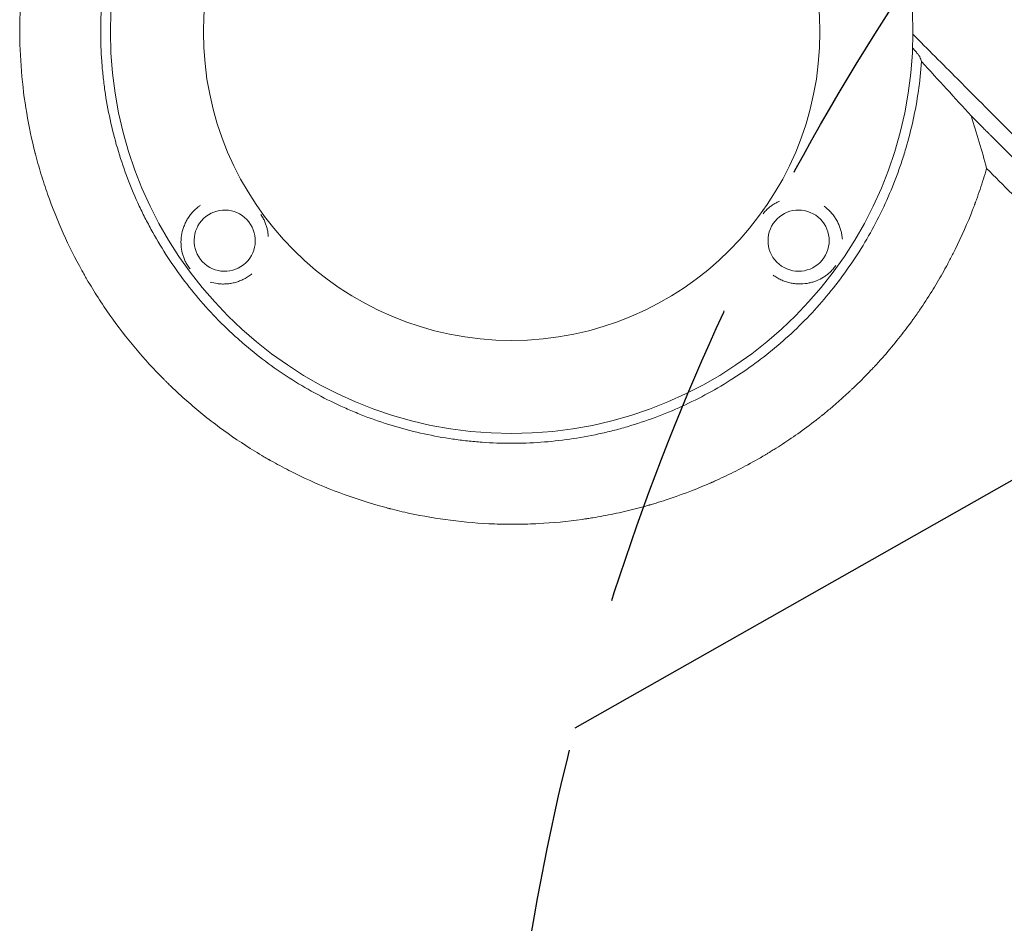
# Model space of a CAD drawing. Units: millimetres. Extents: x -4460 to 3847, y -3198 to 5146.
# Drawn here: x -1654 to -1252, y -117 to 253 of the extents above; entities that cross this region are included whole.
import ezdxf

# ---------------------------------------------------------------- set-up
doc = ezdxf.new("R2010")
doc.units = ezdxf.units.MM
doc.header["$LTSCALE"] = 20
doc.linetypes.add('HIDDEN', pattern=[9.525, 6.35, -3.175])
for name, color, linetype in [('2d', 230, 'Continuous'), ('EN-Free_Space', 10, 'HIDDEN'), ('EN-Free_Space_Hatch', 10, 'HIDDEN')]:
    doc.layers.add(name, color=color, linetype=linetype)

msp = doc.modelspace()

# ---------------------------------------------------------------- hatches: boundary and pattern name
at = {"layer": 'EN-Free_Space_Hatch'}
h = msp.add_hatch(dxfattribs=at)
h.set_pattern_fill('ANSI31', color=256, scale=100)
h.set_pattern_definition([(29.547, (698.46, -291.76), (-156.57, 276.21), [])])
edge = h.paths.add_edge_path()
edge.add_arc((-223.02, 695.72), 500, 330.9142, 360, ccw=False)
edge.add_arc((-458.92, -287.12), 1000, 30, 47.71253, ccw=False)
edge.add_line((407.1, 212.88), (698.46, -291.76))
edge.add_line((698.46, -291.76), (2067.28, -670.17))
edge.add_arc((1800.82, -1634.02), 1000, -105.45344, 74.54656, ccw=False)
edge.add_line((1534.36, -2597.86), (165.55, -2219.45))
edge.add_arc((698.46, -291.76), 2000, 210, 254.54656, ccw=False)
edge.add_line((-1033.59, -1291.76), (-1324.95, -787.12))
edge.add_arc((-458.92, -287.12), 1000, 105.29343, 210, ccw=False)
edge.add_arc((-223.02, 695.72), 500, 180, 182.0918, ccw=False)
edge.add_arc((-223.02, 695.72), 500, 0, 180, ccw=False)

# ---------------------------------------------------------------- linework, layer by layer
at = {"layer": '2d', "lineweight": 0}
for radius in [164, 126]:
    msp.add_circle((-1453.05, 247.51), radius, dxfattribs=at)
at = {"layer": '2d', "lineweight": 0, "extrusion": (0, 0, -1)}
for centre, major_axis in [((-1570.35, 162.28), (0.21, 12.5)), ((-1335.75, 162.29), (-11.95, -3.66))]:
    msp.add_ellipse(centre, major_axis=major_axis, ratio=0.999999, start_param=-2.250804, end_param=4.032381, dxfattribs=at)
at = {"layer": '2d', "lineweight": 0}
for points, knots in [([(-1478.03, 48.05), (-1483.71, 48.78), (-1489.27, 49.73), (-1497.43, 51.48), (-1500.11, 52.11), (-1502.85, 52.82), (-1502.94, 52.84), (-1503.12, 52.89), (-1503.39, 52.96), (-1504.01, 53.12), (-1505.25, 53.45), (-1507.73, 54.13), (-1509.84, 54.75), (-1522.4, 58.57), (-1533.05, 62.88), (-1545.65, 69.21), (-1548.13, 70.53), (-1550.88, 72.06), (-1551.34, 72.32), (-1551.87, 72.62), (-1552.1, 72.75), (-1552.25, 72.84), (-1552.33, 72.88), (-1553.04, 73.28), (-1554.93, 74.38), (-1556.8, 75.5), (-1563, 79.3), (-1567.8, 82.55), (-1577.09, 89.42), (-1581.57, 93.05), (-1588.04, 98.75), (-1590.15, 100.7), (-1592.74, 103.19), (-1593.51, 103.94), (-1594.28, 104.69), (-1594.78, 105.2), (-1595.04, 105.45), (-1596.29, 106.71), (-1597.29, 107.73), (-1606.13, 116.99), (-1613.33, 125.91), (-1621.36, 137.84), (-1622.92, 140.26), (-1625.18, 143.95), (-1626.11, 145.51), (-1627.01, 147.07), (-1627.38, 147.7), (-1627.56, 148.01), (-1628.08, 148.93), (-1628.42, 149.54), (-1631.48, 155.05), (-1634.02, 160.1), (-1638.7, 170.49), (-1640.83, 175.82), (-1643.71, 184.02), (-1644.62, 186.79), (-1645.89, 190.99), (-1646.5, 193.1), (-1647.18, 195.58), (-1647.51, 196.83), (-1647.66, 197.41), (-1647.72, 197.63), (-1647.74, 197.72), (-1647.75, 197.76), (-1647.79, 197.89), (-1650.54, 208.6), (-1652.48, 219.85), (-1653.92, 237.26), (-1654.16, 243.17), (-1654.12, 249.55), (-1654.12, 250.12), (-1654.11, 250.68), (-1654.11, 250.92), (-1654.11, 250.96), (-1654.11, 251.05), (-1654.1, 251.18), (-1654.09, 252), (-1654.04, 254.18), (-1653.97, 256.28), (-1653.76, 260.5), (-1653.57, 263.34), (-1653.05, 269.07), (-1652.73, 271.96), (-1652.24, 275.6), (-1652.11, 276.51), (-1651.98, 277.42), (-1651.95, 277.65), (-1651.94, 277.69), (-1651.93, 277.78), (-1651.91, 277.91), (-1651.84, 278.38), (-1651.56, 280.17), (-1651.27, 281.9), (-1650.05, 288.82), (-1648.8, 294.47), (-1647.08, 300.93), (-1646.78, 302.01), (-1646.45, 303.18), (-1646.31, 303.67), (-1646.27, 303.81), (-1646.24, 303.9), (-1646.23, 303.94), (-1646.17, 304.15), (-1645.75, 305.61), (-1645.3, 307.08), (-1644.06, 311.03), (-1643.17, 313.69), (-1641.23, 319.07), (-1640.19, 321.79), (-1638.51, 325.89), (-1637.92, 327.27), (-1637.29, 328.74), (-1637.23, 328.86), (-1637.17, 328.99), (-1637.14, 329.06), (-1637.13, 329.08), (-1637.12, 329.12), (-1637.04, 329.29), (-1636.83, 329.77), (-1636.36, 330.83), (-1635.94, 331.76), (-1633.38, 337.31), (-1630.79, 342.41), (-1627.08, 348.94), (-1626.32, 350.26), (-1625.33, 351.91), (-1625.08, 352.32), (-1624.8, 352.78), (-1624.73, 352.9), (-1624.69, 352.96), (-1624.68, 352.98), (-1624.66, 353.01), (-1624.57, 353.16), (-1624.16, 353.84), (-1623.74, 354.5), (-1622.05, 357.21), (-1620.59, 359.45), (-1617.43, 364.09), (-1615.72, 366.48), (-1612.96, 370.16), (-1612.01, 371.4), (-1610.53, 373.29), (-1609.96, 374), (-1609.37, 374.74), (-1609.29, 374.84), (-1609.26, 374.87), (-1609.25, 374.88), (-1609.24, 374.89), (-1609.21, 374.93), (-1609.09, 375.08), (-1608.79, 375.45), (-1608.5, 375.8), (-1606.74, 377.94), (-1604.93, 380.08), (-1602.31, 383.02), (-1601.76, 383.62), (-1601.06, 384.38), (-1600.85, 384.61), (-1600.63, 384.86), (-1600.54, 384.94), (-1600.53, 384.96), (-1600.52, 384.98), (-1600.49, 385), (-1600.45, 385.05), (-1600.16, 385.36), (-1598.92, 386.7), (-1596.69, 389.02), (-1594.16, 391.55), (-1592.35, 393.31), (-1591.51, 394.11), (-1591.18, 394.42), (-1591.1, 394.5), (-1591.08, 394.52), (-1591.04, 394.55), (-1590.99, 394.61), (-1590.78, 394.8), (-1588.18, 397.25), (-1585.68, 399.48), (-1578.79, 405.36), (-1574.45, 408.7), (-1570.46, 411.58), (-1570.42, 411.61), (-1570.37, 411.65), (-1570.34, 411.67), (-1570.33, 411.68), (-1570.23, 411.75), (-1569.99, 411.92), (-1569.44, 412.32), (-1568.34, 413.1), (-1567.4, 413.75), (-1565.52, 415.04), (-1564.28, 415.88), (-1560.57, 418.31), (-1558.13, 419.83), (-1553.33, 422.69), (-1550.97, 424.03), (-1548.38, 425.44), (-1548.09, 425.59), (-1547.73, 425.78), (-1547.66, 425.82), (-1547.5, 425.91), (-1547.25, 426.04), (-1546.33, 426.53), (-1544.17, 427.66), (-1542.18, 428.65), (-1535.57, 431.88), (-1530.33, 434.14), (-1524.56, 436.37), (-1523.88, 436.63), (-1523.2, 436.89), (-1523.13, 436.92), (-1523.08, 436.93), (-1522.95, 436.98), (-1522.69, 437.08), (-1522.08, 437.3), (-1520.17, 438), (-1518.44, 438.61), (-1514.29, 440.01), (-1511.53, 440.88), (-1508.78, 441.68)], [0.344879, 0.344879, 0.344879, 0.344879, 0.3649173, 0.3649173, 0.3749364, 0.3749364, 0.3752495, 0.3752495, 0.3755626, 0.3761888, 0.3774411, 0.3799459, 0.3849555, 0.3849555, 0.425032, 0.425032, 0.4350511, 0.4350511, 0.4363035, 0.4369297, 0.4372428, 0.4372428, 0.4375559, 0.4375559, 0.4400606, 0.4450702, 0.4450702, 0.4651084, 0.4651084, 0.4851467, 0.4851467, 0.4951658, 0.4951658, 0.4976706, 0.4989229, 0.4989229, 0.5001753, 0.5001753, 0.5051849, 0.5051849, 0.5452614, 0.5452614, 0.5552805, 0.5552805, 0.56029, 0.5615424, 0.5615424, 0.5627948, 0.5627948, 0.5652996, 0.5652996, 0.5853378, 0.5853378, 0.6053761, 0.6053761, 0.6153952, 0.6153952, 0.6204047, 0.6229095, 0.6241619, 0.6247881, 0.6249447, 0.6249447, 0.6251012, 0.6251012, 0.6254143, 0.6654908, 0.6654908, 0.685529, 0.685529, 0.6867814, 0.6874076, 0.6874076, 0.6875641, 0.6875641, 0.6877207, 0.6880338, 0.6905386, 0.6955481, 0.6955481, 0.7055672, 0.7055672, 0.7155864, 0.7155864, 0.7180911, 0.7187173, 0.7187173, 0.7188739, 0.7188739, 0.7190304, 0.7193435, 0.7205959, 0.7256055, 0.7256055, 0.7456437, 0.7456437, 0.7481485, 0.7494009, 0.749714, 0.7498705, 0.7498705, 0.7500271, 0.7500271, 0.7506533, 0.7556628, 0.7556628, 0.7656819, 0.7656819, 0.7757011, 0.7757011, 0.7807106, 0.7807106, 0.7810237, 0.7811803, 0.7811803, 0.7812585, 0.7812585, 0.7813368, 0.781963, 0.7832154, 0.7857202, 0.7857202, 0.8057584, 0.8057584, 0.810768, 0.810768, 0.8120204, 0.8123335, 0.81249, 0.81249, 0.8125683, 0.8125683, 0.8126466, 0.8132727, 0.8157775, 0.8157775, 0.8257966, 0.8257966, 0.8358158, 0.8358158, 0.8408253, 0.8408253, 0.8433301, 0.8436432, 0.8437215, 0.8437215, 0.8437606, 0.8437606, 0.8437997, 0.8439563, 0.8445825, 0.8458349, 0.8458349, 0.855854, 0.855854, 0.8583588, 0.8583588, 0.858985, 0.8592981, 0.8593372, 0.8593372, 0.8593763, 0.8593763, 0.8594546, 0.8596112, 0.8608636, 0.8658731, 0.8708827, 0.8733875, 0.8746398, 0.8749529, 0.8749529, 0.8750312, 0.8750312, 0.8751095, 0.875266, 0.8758922, 0.8859113, 0.8859113, 0.9059496, 0.9059496, 0.9061061, 0.9061844, 0.9061844, 0.9062627, 0.9062627, 0.9065758, 0.907202, 0.9084544, 0.9109591, 0.9109591, 0.9159687, 0.9159687, 0.9259878, 0.9259878, 0.9360069, 0.9360069, 0.9372593, 0.9372593, 0.9375724, 0.9375724, 0.9378855, 0.9385117, 0.9410165, 0.9460261, 0.9460261, 0.9660643, 0.9660643, 0.9685691, 0.9687256, 0.9687256, 0.9688822, 0.9688822, 0.9691953, 0.9698215, 0.9710738, 0.9760834, 0.9760834, 0.9861025, 0.9861025, 0.9861025, 0.9861025]), ([(-1465.11, 415.08), (-1473.16, 414.5), (-1481.08, 413.36), (-1492.79, 410.8), (-1496.66, 409.81), (-1504.34, 407.54), (-1508.15, 406.27), (-1519.48, 402.03), (-1526.74, 398.7), (-1540.7, 391.06), (-1547.39, 386.75), (-1555.4, 380.75), (-1556.98, 379.52), (-1560.12, 376.99), (-1561.66, 375.69), (-1566.22, 371.74), (-1569.14, 369.01), (-1577.59, 360.54), (-1582.8, 354.53), (-1589.96, 344.96), (-1592.24, 341.67), (-1595.49, 336.61), (-1596.55, 334.89), (-1598.6, 331.43), (-1599.6, 329.68), (-1604.39, 320.88), (-1607.7, 313.63), (-1613.25, 298.72), (-1615.5, 291.07), (-1617.64, 281.23), (-1618.03, 279.25), (-1618.75, 275.3), (-1619.07, 273.32), (-1619.92, 267.38), (-1620.34, 263.41), (-1621.19, 251.5), (-1621.19, 243.54), (-1620.48, 233.57), (-1620.3, 231.58), (-1619.98, 228.58), (-1619.86, 227.58), (-1619.61, 225.59), (-1619.48, 224.59), (-1618.76, 219.6), (-1618.05, 215.65), (-1615.5, 203.95), (-1613.25, 196.31), (-1609.08, 185.12), (-1607.56, 181.43), (-1605.06, 175.96), (-1604.19, 174.15), (-1602.84, 171.44), (-1602.38, 170.54), (-1601.45, 168.76), (-1600.98, 167.87), (-1596.64, 159.94), (-1592.33, 153.23), (-1582.8, 140.49), (-1577.58, 134.46), (-1571.19, 128.06), (-1570.47, 127.36), (-1569.02, 125.96), (-1568.29, 125.26), (-1566.08, 123.2), (-1564.58, 121.86), (-1560.04, 117.92), (-1556.93, 115.42), (-1547.36, 108.26), (-1540.67, 103.95), (-1530.16, 98.2), (-1526.57, 96.4), (-1521.99, 94.31), (-1521.07, 93.9), (-1519.22, 93.09), (-1518.3, 92.7), (-1515.52, 91.55), (-1513.65, 90.81), (-1504.29, 87.32), (-1496.65, 85.07), (-1484.98, 82.53), (-1481.06, 81.81), (-1475.12, 80.96), (-1473.13, 80.7), (-1469.13, 80.27), (-1467.12, 80.09), (-1457.08, 79.37), (-1449.1, 79.37), (-1433.23, 80.49), (-1425.35, 81.62), (-1415.55, 83.74), (-1413.59, 84.2), (-1409.68, 85.19), (-1407.74, 85.72), (-1401.96, 87.42), (-1398.17, 88.68), (-1386.97, 92.85), (-1379.73, 96.14), (-1369.22, 101.86), (-1365.78, 103.9), (-1360.7, 107.15), (-1359.02, 108.28), (-1355.71, 110.57), (-1354.09, 111.74), (-1346.07, 117.73), (-1340.04, 122.93), (-1328.78, 134.17), (-1323.54, 140.2), (-1313.85, 153.1), (-1309.52, 159.82), (-1301.88, 173.77), (-1298.56, 181.01), (-1295.05, 190.38), (-1294.38, 192.27), (-1293.1, 196.08), (-1292.49, 198.01), (-1290.78, 203.8), (-1289.79, 207.69), (-1287.22, 219.43), (-1286.06, 227.37), (-1285.48, 235.42)], [0, 0, 0, 0, 0.0239649, 0.0239649, 0.0359474, 0.0359474, 0.0479298, 0.0479298, 0.0718948, 0.0718948, 0.0958597, 0.0958597, 0.1018509, 0.1018509, 0.1078421, 0.1078421, 0.1198246, 0.1198246, 0.1437895, 0.1437895, 0.155772, 0.155772, 0.1617632, 0.1617632, 0.1677545, 0.1677545, 0.1917194, 0.1917194, 0.2156843, 0.2156843, 0.2216755, 0.2216755, 0.2276668, 0.2276668, 0.2396492, 0.2396492, 0.2636141, 0.2636141, 0.2696054, 0.2696054, 0.272601, 0.272601, 0.2755966, 0.2755966, 0.2875791, 0.2875791, 0.311544, 0.311544, 0.3235264, 0.3235264, 0.3295177, 0.3295177, 0.3325133, 0.3325133, 0.3355089, 0.3355089, 0.3594738, 0.3594738, 0.3834387, 0.3834387, 0.3864344, 0.3864344, 0.38943, 0.38943, 0.3954212, 0.3954212, 0.4074037, 0.4074037, 0.4313686, 0.4313686, 0.4433511, 0.4433511, 0.4463467, 0.4463467, 0.4493423, 0.4493423, 0.4553335, 0.4553335, 0.4792984, 0.4792984, 0.4912809, 0.4912809, 0.4972721, 0.4972721, 0.5032634, 0.5032634, 0.5272283, 0.5272283, 0.5511932, 0.5511932, 0.5571844, 0.5571844, 0.5631757, 0.5631757, 0.5751581, 0.5751581, 0.599123, 0.599123, 0.6111055, 0.6111055, 0.6170967, 0.6170967, 0.623088, 0.623088, 0.6470529, 0.6470529, 0.6710178, 0.6710178, 0.6949827, 0.6949827, 0.7189477, 0.7189477, 0.7249389, 0.7249389, 0.7309301, 0.7309301, 0.7429126, 0.7429126, 0.7668775, 0.7668775, 0.7668775, 0.7668775]), ([(-643.63, -402.86), (-649.2, -397.19), (-654.9, -391.4), (-663.64, -382.52), (-666.59, -379.53), (-671.05, -374.99), (-673.3, -372.71), (-675.94, -370.03), (-677.27, -368.68), (-677.94, -368.01), (-678.27, -367.67), (-678.43, -367.5), (-678.52, -367.42), (-678.55, -367.38), (-678.58, -367.36), (-678.59, -367.35), (-684.36, -361.49), (-690.23, -355.54), (-699.19, -346.46), (-702.21, -343.4), (-706.78, -338.77), (-709.07, -336.45), (-711.76, -333.72), (-713.11, -332.35), (-713.79, -331.67), (-714.13, -331.33), (-714.3, -331.15), (-714.38, -331.07), (-714.42, -331.03), (-714.44, -331.01), (-714.46, -330.99), (-726.09, -319.22), (-738.09, -307.07), (-756.68, -288.28), (-762.98, -281.92), (-772.56, -272.24), (-775.78, -268.98), (-780.65, -264.07), (-783.1, -261.6), (-785.96, -258.71), (-787.4, -257.26), (-788.12, -256.53), (-788.48, -256.17), (-788.66, -255.98), (-788.75, -255.89), (-788.79, -255.85), (-788.81, -255.83), (-788.83, -255.81), (-801.07, -243.46), (-813.66, -230.75), (-833.13, -211.13), (-839.71, -204.5), (-849.72, -194.41), (-854.76, -189.33), (-860.71, -183.34), (-863.7, -180.33), (-865.2, -178.82), (-865.95, -178.06), (-866.32, -177.69), (-866.51, -177.5), (-866.6, -177.4), (-866.64, -177.36), (-866.67, -177.33), (-866.68, -177.32), (-879.65, -164.26), (-892.9, -150.92), (-913.22, -130.48), (-920.07, -123.59), (-930.45, -113.15), (-935.66, -107.9), (-941.8, -101.73), (-944.88, -98.63), (-946.42, -97.08), (-947.19, -96.31), (-947.58, -95.92), (-947.77, -95.72), (-947.86, -95.64), (-947.91, -95.59), (-947.94, -95.56), (-961.37, -82.06), (-975.04, -68.31), (-995.97, -47.29), (-1003.02, -40.21), (-1013.69, -29.5), (-1019.05, -24.11), (-1025.34, -17.79), (-1028.5, -14.62), (-1030.09, -13.03), (-1030.88, -12.23), (-1031.27, -11.83), (-1031.47, -11.64), (-1031.56, -11.55), (-1031.61, -11.49), (-1031.64, -11.46), (-1038.69, -4.39), (-1045.76, 2.7), (-1056.42, 13.41), (-1061.77, 18.78), (-1068.04, 25.07), (-1071.18, 28.22), (-1072.75, 29.8), (-1073.54, 30.59), (-1073.93, 30.98), (-1074.1, 31.15), (-1074.21, 31.26), (-1074.27, 31.32), (-1081.4, 38.47), (-1088.54, 45.63), (-1099.33, 56.46), (-1104.75, 61.9), (-1111.11, 68.28), (-1114.3, 71.48), (-1115.9, 73.08), (-1116.7, 73.88), (-1117.1, 74.28), (-1117.3, 74.49), (-1117.39, 74.57), (-1117.44, 74.63), (-1117.47, 74.66), (-1131.73, 88.95), (-1146.11, 103.38), (-1167.93, 125.25), (-1175.24, 132.57), (-1186.27, 143.62), (-1191.79, 149.16), (-1198.26, 155.64), (-1201.51, 158.89), (-1203.13, 160.51), (-1203.94, 161.33), (-1204.29, 161.67), (-1204.52, 161.91), (-1204.64, 162.02), (-1212.08, 169.48), (-1219.41, 176.83), (-1230.42, 187.85), (-1235.92, 193.36), (-1242.34, 199.79), (-1245.56, 203.01), (-1246.93, 204.39), (-1247.85, 205.31), (-1248.31, 205.77), (-1249.23, 206.69), (-1249.69, 207.15), (-1250.38, 207.84), (-1250.61, 208.07), (-1250.95, 208.42), (-1251.13, 208.59), (-1251.33, 208.79), (-1251.43, 208.89), (-1251.48, 208.94), (-1251.5, 208.96), (-1251.52, 208.98), (-1251.52, 208.99), (-1251.91, 209.37), (-1252.53, 210), (-1253.37, 210.84), (-1253.82, 211.29), (-1254.05, 211.52), (-1254.17, 211.64), (-1254.23, 211.7), (-1254.26, 211.72), (-1254.27, 211.74), (-1254.28, 211.75), (-1255.21, 212.68), (-1256.59, 214.06), (-1257.97, 215.45), (-1258.89, 216.37), (-1259.35, 216.83), (-1261.65, 219.14), (-1264.42, 221.91), (-1267.18, 224.68), (-1269.02, 226.52), (-1269.94, 227.44), (-1276.92, 234.45), (-1282.99, 240.54), (-1289.05, 246.63)], [0, 0, 0, 0, 0.03125, 0.03125, 0.046875, 0.046875, 0.0546875, 0.0585937, 0.0605469, 0.0615234, 0.0620117, 0.0622559, 0.0623779, 0.062439, 0.062439, 0.0625, 0.0625, 0.09375, 0.09375, 0.109375, 0.109375, 0.1171875, 0.1210937, 0.1230469, 0.1240234, 0.1245117, 0.1247559, 0.1248779, 0.124939, 0.124939, 0.125, 0.125, 0.1875, 0.1875, 0.21875, 0.21875, 0.234375, 0.234375, 0.2421875, 0.2460937, 0.2480469, 0.2490234, 0.2495117, 0.2497559, 0.2498779, 0.249939, 0.249939, 0.25, 0.25, 0.3125, 0.3125, 0.34375, 0.34375, 0.359375, 0.3671875, 0.3710937, 0.3730469, 0.3740234, 0.3745117, 0.3747559, 0.3748779, 0.374939, 0.374939, 0.375, 0.375, 0.4375, 0.4375, 0.46875, 0.46875, 0.484375, 0.4921875, 0.4960937, 0.4980469, 0.4990234, 0.4995117, 0.4997559, 0.4998779, 0.4998779, 0.5, 0.5, 0.5625, 0.5625, 0.59375, 0.59375, 0.609375, 0.6171875, 0.6210937, 0.6230469, 0.6240234, 0.6245117, 0.6247559, 0.6248779, 0.6248779, 0.625, 0.625, 0.65625, 0.65625, 0.671875, 0.6796875, 0.6835937, 0.6855469, 0.6865234, 0.6870117, 0.6872559, 0.6872559, 0.6875, 0.6875, 0.71875, 0.71875, 0.734375, 0.7421875, 0.7460937, 0.7480469, 0.7490234, 0.7495117, 0.7497559, 0.7498779, 0.7498779, 0.75, 0.75, 0.8125, 0.8125, 0.84375, 0.84375, 0.859375, 0.8671875, 0.8710937, 0.8730469, 0.8740234, 0.8745117, 0.8745117, 0.875, 0.875, 0.90625, 0.90625, 0.921875, 0.9296875, 0.9335938, 0.9355469, 0.9355469, 0.9375, 0.9375, 0.9394531, 0.9394531, 0.9404297, 0.9404297, 0.940918, 0.9411621, 0.9412842, 0.9413452, 0.9413757, 0.9413757, 0.9414063, 0.9414063, 0.9433594, 0.9443359, 0.9448242, 0.9450684, 0.9451904, 0.9452515, 0.945282, 0.945282, 0.9453125, 0.9453125, 0.9492188, 0.9511719, 0.9511719, 0.953125, 0.953125, 0.9609375, 0.9648438, 0.9648438, 0.96875, 0.96875, 0.9944314, 0.9944314, 0.9944314, 0.9944314]), ([(-1289.18, 241.02), (-1288.94, 240.76), (-1288.72, 240.51), (-1288.3, 240.03), (-1288.09, 239.8), (-1287.71, 239.35), (-1287.53, 239.14), (-1287.04, 238.55), (-1286.77, 238.22), (-1286.47, 237.82), (-1286.39, 237.7), (-1286.27, 237.5), (-1286.22, 237.43), (-1286.2, 237.37)], [0.001430208, 0.001430208, 0.001430208, 0.001430208, 0.00283438, 0.00283438, 0.00425157, 0.00425157, 0.00566876, 0.00566876, 0.008503141, 0.008503141, 0.009920331, 0.009920331, 0.011337521, 0.011337521, 0.011337521, 0.011337521]), ([(-1285.48, 235.42), (-1282.04, 231.67), (-1278.63, 227.95), (-1271.88, 220.57), (-1268.53, 216.9), (-1265.2, 213.25)], [0.21472367, 0.21472367, 0.21472367, 0.21472367, 0.23331556, 0.23331556, 0.25190746, 0.25190746, 0.25190746, 0.25190746]), ([(-1265.2, 213.25), (-1264.31, 212.36), (-1262.97, 211.02), (-1261.63, 209.67), (-1260.73, 208.78), (-1260.28, 208.33), (-1259.39, 207.43), (-1258.72, 206.76), (-1257.94, 205.98), (-1257.54, 205.59), (-1257.35, 205.39), (-1257.25, 205.3), (-1257.2, 205.25), (-1257.18, 205.22), (-1257.17, 205.21), (-1257.16, 205.2), (-1257.15, 205.2), (-1256.88, 204.92), (-1256.51, 204.56), (-1255.84, 203.89), (-1255.6, 203.64), (-1255.2, 203.24), (-1254.99, 203.04), (-1254.73, 202.78), (-1254.6, 202.65), (-1254.54, 202.58), (-1254.51, 202.55), (-1254.49, 202.53), (-1254.48, 202.52), (-1252.25, 200.29), (-1250.24, 198.29), (-1247.56, 195.6), (-1246.72, 194.76), (-1245.54, 193.58), (-1244.97, 193.02), (-1244.34, 192.39), (-1244.04, 192.08), (-1243.89, 191.93), (-1243.81, 191.86), (-1243.78, 191.82), (-1243.76, 191.8), (-1243.75, 191.79), (-1243.74, 191.79), (-1243.74, 191.79), (-1240.08, 188.12), (-1236.46, 184.51), (-1231.1, 179.15), (-1228.44, 176.48), (-1225.36, 173.41), (-1223.83, 171.87), (-1223.07, 171.11), (-1222.68, 170.73), (-1222.49, 170.54), (-1222.4, 170.44), (-1222.36, 170.4), (-1222.33, 170.37), (-1222.32, 170.36), (-1214.9, 162.95), (-1207.64, 155.68), (-1196.95, 144.99), (-1193.42, 141.46), (-1188.18, 136.22), (-1185.57, 133.61), (-1182.54, 130.59), (-1181.04, 129.08), (-1180.4, 128.44), (-1179.97, 128.01), (-1179.75, 127.79), (-1165.75, 113.8), (-1151.77, 99.81), (-1130.51, 78.55), (-1123.38, 71.42), (-1112.61, 60.65), (-1107.21, 55.25), (-1100.89, 48.93), (-1097.72, 45.76), (-1096.13, 44.17), (-1095.33, 43.38), (-1094.94, 42.98), (-1094.74, 42.78), (-1094.65, 42.7), (-1094.6, 42.64), (-1094.57, 42.61), (-1079.39, 27.44), (-1064.94, 12.98), (-1044.28, -7.67), (-1037.57, -14.38), (-1027.76, -24.19), (-1024.53, -27.42), (-1019.74, -32.2), (-1017.37, -34.58), (-1014.63, -37.32), (-1013.26, -38.69), (-1012.58, -39.37), (-1012.24, -39.71), (-1012.07, -39.88), (-1011.99, -39.96), (-1011.95, -40), (-1011.93, -40.02), (-1011.92, -40.03), (-1002.22, -49.72), (-992.51, -59.44), (-982.77, -69.18)], [0, 0, 0, 0, 0.0039063, 0.0058594, 0.0058594, 0.0078125, 0.0078125, 0.0097656, 0.0107422, 0.0112305, 0.0114746, 0.0115967, 0.0116577, 0.0116882, 0.0117035, 0.0117035, 0.0117188, 0.0117188, 0.0136719, 0.0136719, 0.0146484, 0.0146484, 0.0151367, 0.0153809, 0.0155029, 0.015564, 0.0155945, 0.0155945, 0.015625, 0.015625, 0.0234375, 0.0234375, 0.0273438, 0.0273438, 0.0292969, 0.0302734, 0.0307617, 0.0310059, 0.0311279, 0.031189, 0.0312195, 0.0312347, 0.0312347, 0.03125, 0.03125, 0.046875, 0.046875, 0.0546875, 0.0585938, 0.0605469, 0.0615234, 0.0620117, 0.0622559, 0.0623779, 0.062439, 0.062439, 0.0625, 0.0625, 0.09375, 0.09375, 0.109375, 0.109375, 0.1171875, 0.1210938, 0.1230469, 0.1240234, 0.1240234, 0.125, 0.125, 0.1875, 0.1875, 0.21875, 0.21875, 0.234375, 0.2421875, 0.2460938, 0.2480469, 0.2490234, 0.2495117, 0.2497559, 0.2498779, 0.2498779, 0.25, 0.25, 0.3125, 0.3125, 0.34375, 0.34375, 0.359375, 0.359375, 0.3671875, 0.3710938, 0.3730469, 0.3740234, 0.3745117, 0.3747559, 0.3748779, 0.374939, 0.374939, 0.375, 0.375, 0.4208761, 0.4208761, 0.4208761, 0.4208761]), ([(-1258.89, 191.75), (-1259.71, 188.92), (-1260.61, 186.08), (-1262.06, 181.81), (-1262.56, 180.38), (-1263.21, 178.6), (-1263.37, 178.15), (-1263.56, 177.66), (-1263.61, 177.53), (-1263.63, 177.46), (-1263.64, 177.44), (-1263.66, 177.4), (-1263.72, 177.21), (-1264.04, 176.37), (-1264.36, 175.54), (-1266.7, 169.54), (-1269.07, 164.12), (-1272.46, 157.27), (-1273.16, 155.9), (-1274.06, 154.18), (-1274.33, 153.66), (-1274.61, 153.15), (-1274.74, 152.89), (-1274.78, 152.82), (-1274.86, 152.67), (-1275.22, 151.99), (-1275.59, 151.32), (-1277.26, 148.3), (-1278.68, 145.84), (-1281.71, 140.85), (-1283.32, 138.32), (-1285.9, 134.48), (-1286.78, 133.2), (-1287.91, 131.58), (-1288.26, 131.1), (-1288.63, 130.57), (-1288.79, 130.35), (-1288.84, 130.28), (-1288.87, 130.25), (-1288.88, 130.23), (-1288.89, 130.22), (-1288.93, 130.16), (-1289.31, 129.63), (-1289.71, 129.09), (-1291.51, 126.64), (-1293.11, 124.53), (-1296.69, 120.05), (-1298.66, 117.67), (-1301.92, 113.95), (-1303.06, 112.69), (-1304.55, 111.07), (-1305, 110.59), (-1305.53, 110.02), (-1305.8, 109.73), (-1305.92, 109.61), (-1306, 109.53), (-1306.03, 109.5), (-1306.57, 108.92), (-1309.16, 106.22), (-1311.81, 103.6), (-1314.23, 101.31), (-1314.63, 100.93), (-1315.11, 100.48), (-1315.31, 100.29), (-1315.45, 100.17), (-1315.52, 100.11), (-1316.12, 99.55), (-1317.74, 98.07), (-1320.49, 95.63), (-1322.76, 93.71), (-1324.48, 92.28), (-1325.08, 91.8), (-1325.68, 91.31), (-1325.71, 91.28), (-1325.73, 91.26), (-1325.8, 91.21), (-1325.92, 91.11), (-1326.2, 90.88), (-1326.78, 90.43), (-1327.26, 90.04), (-1332.77, 85.69), (-1337.71, 82.21), (-1343.46, 78.45), (-1344.6, 77.73), (-1346.26, 76.69), (-1346.88, 76.31), (-1347.49, 75.93), (-1347.57, 75.89), (-1347.58, 75.88), (-1347.6, 75.87), (-1347.63, 75.85), (-1347.71, 75.8), (-1347.94, 75.66), (-1348.5, 75.32), (-1349.01, 75.01), (-1352.08, 73.18), (-1354.79, 71.66), (-1360.11, 68.82), (-1362.74, 67.49), (-1366.61, 65.63), (-1367.89, 65.04), (-1369.8, 64.17), (-1370.51, 63.85), (-1371.25, 63.52), (-1371.37, 63.47), (-1371.43, 63.45), (-1371.45, 63.44), (-1371.49, 63.42), (-1371.69, 63.33), (-1372.25, 63.09), (-1372.79, 62.86), (-1378.84, 60.26), (-1384.44, 58.18), (-1391.28, 55.94), (-1392.64, 55.52), (-1394.66, 54.9), (-1395.51, 54.65), (-1396.34, 54.41), (-1396.55, 54.35), (-1396.59, 54.34), (-1396.69, 54.31), (-1396.83, 54.27), (-1397.34, 54.12), (-1400.76, 53.15), (-1404.07, 52.31), (-1409.89, 50.96), (-1412.78, 50.36), (-1417.06, 49.56), (-1418.48, 49.32), (-1420.6, 48.97), (-1421.48, 48.83), (-1422.45, 48.68), (-1422.71, 48.64), (-1422.84, 48.62), (-1422.89, 48.62), (-1422.98, 48.6), (-1423.41, 48.54), (-1423.84, 48.48), (-1430.28, 47.57), (-1436.24, 47), (-1443.55, 46.62), (-1445, 46.57), (-1447.17, 46.5), (-1448.07, 46.48), (-1449.06, 46.46), (-1449.33, 46.46), (-1449.51, 46.45), (-1449.6, 46.45), (-1450.08, 46.44), (-1453.57, 46.41), (-1457.03, 46.46), (-1466.18, 46.8), (-1472.17, 47.3), (-1478.03, 48.05)], [0.0139588, 0.0139588, 0.0139588, 0.0139588, 0.0243001, 0.0243001, 0.0294707, 0.0294707, 0.0307634, 0.0310865, 0.0312481, 0.0312481, 0.0313289, 0.0313289, 0.0314097, 0.032056, 0.0346413, 0.0346413, 0.0553238, 0.0553238, 0.0604945, 0.0604945, 0.0617871, 0.0624334, 0.0624334, 0.0627566, 0.0627566, 0.0630798, 0.0656651, 0.0656651, 0.0760063, 0.0760063, 0.0863476, 0.0863476, 0.0915182, 0.0915182, 0.0928109, 0.0934572, 0.0936188, 0.0936996, 0.09374, 0.09374, 0.0937804, 0.0937804, 0.0941035, 0.0966889, 0.0966889, 0.1070301, 0.1070301, 0.1173714, 0.1173714, 0.122542, 0.122542, 0.1238347, 0.124481, 0.1248042, 0.1249657, 0.1249657, 0.1251273, 0.1251273, 0.1277126, 0.1380539, 0.1380539, 0.1393465, 0.1399929, 0.140316, 0.140316, 0.1406392, 0.1406392, 0.1432245, 0.1483951, 0.1535658, 0.1535658, 0.1561511, 0.1562319, 0.1562319, 0.1563127, 0.1563127, 0.1564743, 0.1567974, 0.1574437, 0.1587364, 0.1587364, 0.1794189, 0.1794189, 0.1845895, 0.1845895, 0.1871749, 0.187498, 0.187498, 0.1875384, 0.1875384, 0.1875788, 0.1876596, 0.1878212, 0.1884675, 0.1897602, 0.1897602, 0.2001014, 0.2001014, 0.2104427, 0.2104427, 0.2156133, 0.2156133, 0.2181986, 0.2185218, 0.2186834, 0.2186834, 0.2187642, 0.2187642, 0.218845, 0.2194913, 0.2207839, 0.2207839, 0.2414665, 0.2414665, 0.2466371, 0.2466371, 0.2492224, 0.2498687, 0.2498687, 0.2500303, 0.2500303, 0.2501919, 0.2505151, 0.2518077, 0.262149, 0.262149, 0.2724902, 0.2724902, 0.2776608, 0.2776608, 0.2802462, 0.2808925, 0.2812157, 0.2812157, 0.2813772, 0.2813772, 0.2815388, 0.2828315, 0.2828315, 0.303514, 0.303514, 0.3086846, 0.3086846, 0.3112699, 0.3119163, 0.3122394, 0.3122394, 0.3125626, 0.3125626, 0.3138552, 0.3241965, 0.3241965, 0.344879, 0.344879, 0.344879, 0.344879]), ([(-1113.29, 46.14), (-1116.12, 48.97), (-1118.92, 51.77), (-1123.43, 56.28), (-1125.16, 58.01), (-1127.75, 60.6), (-1129.03, 61.88), (-1130.52, 63.37), (-1131.27, 64.12), (-1131.64, 64.49), (-1131.82, 64.67), (-1131.91, 64.76), (-1131.95, 64.8), (-1131.98, 64.83), (-1131.99, 64.84), (-1135.64, 68.49), (-1139.21, 72.06), (-1144.47, 77.32), (-1146.21, 79.06), (-1148.8, 81.65), (-1150.09, 82.94), (-1151.58, 84.43), (-1152.33, 85.17), (-1152.7, 85.55), (-1152.88, 85.73), (-1152.97, 85.82), (-1153.01, 85.86), (-1153.04, 85.89), (-1153.05, 85.9), (-1156.71, 89.56), (-1160.29, 93.14), (-1165.57, 98.42), (-1167.31, 100.16), (-1169.9, 102.75), (-1171.19, 104.04), (-1172.68, 105.53), (-1173.42, 106.27), (-1173.79, 106.64), (-1173.98, 106.83), (-1174.07, 106.92), (-1174.11, 106.96), (-1174.14, 106.99), (-1174.15, 107), (-1177.82, 110.67), (-1181.41, 114.26), (-1186.7, 119.55), (-1188.44, 121.29), (-1191.03, 123.88), (-1192.32, 125.17), (-1193.81, 126.66), (-1194.55, 127.4), (-1194.92, 127.77), (-1195.11, 127.96), (-1195.2, 128.05), (-1195.24, 128.09), (-1195.27, 128.12), (-1195.28, 128.13), (-1198.97, 131.82), (-1202.57, 135.42), (-1207.86, 140.71), (-1209.61, 142.46), (-1212.2, 145.05), (-1213.48, 146.33), (-1214.98, 147.83), (-1215.72, 148.57), (-1216.09, 148.94), (-1216.27, 149.12), (-1216.37, 149.22), (-1216.41, 149.26), (-1216.43, 149.28), (-1216.44, 149.3), (-1220.15, 153), (-1223.76, 156.61), (-1229.06, 161.91), (-1230.8, 163.65), (-1233.4, 166.25), (-1234.68, 167.54), (-1236.18, 169.03), (-1236.92, 169.77), (-1237.29, 170.14), (-1237.47, 170.33), (-1237.57, 170.42), (-1237.61, 170.46), (-1237.63, 170.48), (-1237.64, 170.5), (-1245.05, 177.91), (-1252.13, 184.98), (-1258.89, 191.75)], [0.7845448, 0.7845448, 0.7845448, 0.7845448, 0.796875, 0.796875, 0.8046875, 0.8046875, 0.8085937, 0.8105469, 0.8115234, 0.8120117, 0.8122559, 0.8123779, 0.812439, 0.812439, 0.8125, 0.8125, 0.828125, 0.828125, 0.8359375, 0.8359375, 0.8398437, 0.8417969, 0.8427734, 0.8432617, 0.8435059, 0.8436279, 0.843689, 0.843689, 0.84375, 0.84375, 0.859375, 0.859375, 0.8671875, 0.8671875, 0.8710937, 0.8730469, 0.8740234, 0.8745117, 0.8747559, 0.8748779, 0.874939, 0.874939, 0.875, 0.875, 0.890625, 0.890625, 0.8984375, 0.8984375, 0.9023437, 0.9042969, 0.9052734, 0.9057617, 0.9060059, 0.9061279, 0.906189, 0.906189, 0.90625, 0.90625, 0.921875, 0.921875, 0.9296875, 0.9296875, 0.9335937, 0.9355469, 0.9365234, 0.9370117, 0.9372559, 0.9373779, 0.937439, 0.937439, 0.9375, 0.9375, 0.953125, 0.953125, 0.9609375, 0.9609375, 0.9648437, 0.9667969, 0.9677734, 0.9682617, 0.9685059, 0.9686279, 0.968689, 0.968689, 0.96875, 0.96875, 1, 1, 1, 1]), ([(-1350.31, 173.22), (-1350.3, 173.24), (-1350.29, 173.25), (-1350.08, 173.52), (-1349.87, 173.77), (-1349.26, 174.46), (-1348.85, 174.88), (-1348.02, 175.64), (-1347.6, 175.99), (-1346.74, 176.63), (-1346.31, 176.93), (-1345.42, 177.48), (-1344.97, 177.74), (-1344.21, 178.12), (-1343.91, 178.26), (-1343.61, 178.4)], [0.01198328, 0.01198328, 0.01198328, 0.01198328, 0.01203536, 0.01203536, 0.01302774, 0.01302774, 0.01501251, 0.01501251, 0.01699727, 0.01699727, 0.01898203, 0.01898203, 0.02096679, 0.02096679, 0.02221049, 0.02221049, 0.02221049, 0.02221049]), ([(-1584.74, 151.06), (-1584.95, 151.32), (-1585.14, 151.59), (-1585.51, 152.13), (-1585.68, 152.4), (-1586.15, 153.19), (-1586.42, 153.71), (-1586.89, 154.74), (-1587.08, 155.25), (-1587.43, 156.26), (-1587.58, 156.76), (-1587.95, 158.29), (-1588.11, 159.32), (-1588.22, 160.91), (-1588.23, 161.44), (-1588.21, 162.51), (-1588.17, 163.05), (-1588, 164.67), (-1587.78, 165.76), (-1587.28, 167.43), (-1587.08, 167.99), (-1586.63, 169.1), (-1586.37, 169.65), (-1585.8, 170.74), (-1585.48, 171.27), (-1584.94, 172.07), (-1584.76, 172.34), (-1584.37, 172.85), (-1584.17, 173.1), (-1583.55, 173.85), (-1583.11, 174.33), (-1582.41, 175.01), (-1582.17, 175.23), (-1581.67, 175.67), (-1581.41, 175.88), (-1581.15, 176.09)], [0.07450499, 0.07450499, 0.07450499, 0.07450499, 0.07550016, 0.07550016, 0.07649533, 0.07649533, 0.07848567, 0.07848567, 0.08047601, 0.08047601, 0.08246635, 0.08246635, 0.08644703, 0.08644703, 0.08843736, 0.08843736, 0.0904277, 0.0904277, 0.09440838, 0.09440838, 0.09639872, 0.09639872, 0.09838906, 0.09838906, 0.1003794, 0.1003794, 0.10137457, 0.10137457, 0.10236974, 0.10236974, 0.10436007, 0.10436007, 0.10535524, 0.10535524, 0.10635041, 0.10635041, 0.10635041, 0.10635041]), ([(-1325.27, 176.32), (-1324.43, 175.7), (-1323.65, 175.02), (-1322.49, 173.8), (-1322.07, 173.31), (-1321.29, 172.31), (-1320.94, 171.79), (-1320.45, 171.01), (-1320.29, 170.74), (-1319.99, 170.2), (-1319.85, 169.94), (-1319.46, 169.13), (-1319.23, 168.6), (-1318.82, 167.52), (-1318.64, 166.98), (-1318.34, 165.89), (-1318.22, 165.34), (-1318, 164.14), (-1317.92, 163.49), (-1317.88, 162.84)], [0.04363022, 0.04363022, 0.04363022, 0.04363022, 0.04676241, 0.04676241, 0.04874403, 0.04874403, 0.05072564, 0.05072564, 0.05171645, 0.05171645, 0.05270725, 0.05270725, 0.05468886, 0.05468886, 0.05667048, 0.05667048, 0.05865209, 0.05865209, 0.06107286, 0.06107286, 0.06107286, 0.06107286]), ([(-1555.59, 172.96), (-1555.53, 172.88), (-1555.48, 172.8), (-1555.24, 172.45), (-1555.07, 172.17), (-1554.59, 171.38), (-1554.33, 170.86), (-1553.86, 169.83), (-1553.66, 169.32), (-1553.31, 168.31), (-1553.16, 167.81), (-1552.91, 166.79), (-1552.81, 166.28), (-1552.64, 165.25), (-1552.59, 164.72), (-1552.55, 164.14), (-1552.54, 164.08), (-1552.54, 164.02)], [0.01172859, 0.01172859, 0.01172859, 0.01172859, 0.01203536, 0.01203536, 0.01302774, 0.01302774, 0.01501251, 0.01501251, 0.01699727, 0.01699727, 0.01898203, 0.01898203, 0.02096679, 0.02096679, 0.02295156, 0.02295156, 0.02316088, 0.02316088, 0.02316088, 0.02316088]), ([(-1320.62, 152.07), (-1320.81, 151.79), (-1321, 151.52), (-1321.4, 151.01), (-1321.6, 150.76), (-1322.22, 150.07), (-1322.62, 149.66), (-1323.46, 148.89), (-1323.88, 148.55), (-1324.73, 147.9), (-1325.17, 147.61), (-1326.5, 146.78), (-1327.43, 146.31), (-1328.91, 145.72), (-1329.42, 145.54), (-1330.44, 145.23), (-1330.96, 145.1), (-1332.56, 144.77), (-1333.67, 144.63), (-1335.41, 144.6), (-1336, 144.61), (-1337.2, 144.7), (-1337.8, 144.77), (-1339.01, 144.98), (-1339.62, 145.12), (-1340.54, 145.38), (-1340.85, 145.48), (-1341.46, 145.68), (-1341.76, 145.8), (-1342.66, 146.16), (-1343.25, 146.43), (-1344.12, 146.89), (-1344.41, 147.05), (-1344.98, 147.39), (-1345.26, 147.57), (-1345.54, 147.75)], [0.07450499, 0.07450499, 0.07450499, 0.07450499, 0.07550016, 0.07550016, 0.07649533, 0.07649533, 0.07848567, 0.07848567, 0.08047601, 0.08047601, 0.08246635, 0.08246635, 0.08644703, 0.08644703, 0.08843736, 0.08843736, 0.0904277, 0.0904277, 0.09440838, 0.09440838, 0.09639872, 0.09639872, 0.09838906, 0.09838906, 0.1003794, 0.1003794, 0.10137457, 0.10137457, 0.10236974, 0.10236974, 0.10436007, 0.10436007, 0.10535524, 0.10535524, 0.10635041, 0.10635041, 0.10635041, 0.10635041]), ([(-1559.57, 148.48), (-1560.62, 147.66), (-1561.73, 146.97), (-1563.5, 146.12), (-1564.09, 145.87), (-1565.29, 145.45), (-1565.88, 145.27), (-1566.78, 145.04), (-1567.09, 144.98), (-1567.69, 144.86), (-1567.98, 144.81), (-1568.87, 144.68), (-1569.45, 144.63), (-1570.6, 144.57), (-1571.17, 144.57), (-1572.3, 144.62), (-1572.86, 144.67), (-1574.39, 144.88), (-1575.33, 145.09), (-1576.24, 145.37)], [0.04279919, 0.04279919, 0.04279919, 0.04279919, 0.04676241, 0.04676241, 0.04874403, 0.04874403, 0.05072564, 0.05072564, 0.05171645, 0.05171645, 0.05270725, 0.05270725, 0.05468886, 0.05468886, 0.05667048, 0.05667048, 0.05865209, 0.05865209, 0.06222601, 0.06222601, 0.06222601, 0.06222601])]:
    msp.add_open_spline(points, degree=3, knots=knots, dxfattribs=at)
for points in [[(-1285.48, 235.42), (-1285.72, 236.07), (-1285.96, 236.72), (-1286.2, 237.37)], [(-1258.89, 191.75), (-1260.83, 198.99), (-1262.93, 206.15), (-1265.2, 213.25)], [(-1581.15, 176.09), (-1580.85, 176.32), (-1580.55, 176.54), (-1580.25, 176.75)], [(-1584.54, 150.8), (-1584.6, 150.88), (-1584.67, 150.97), (-1584.74, 151.06)], [(-1320.59, 152.11), (-1320.6, 152.1), (-1320.61, 152.08), (-1320.62, 152.07)], [(-1559.3, 148.7), (-1559.39, 148.62), (-1559.48, 148.55), (-1559.57, 148.48)], [(-1345.54, 147.75), (-1345.76, 147.9), (-1345.97, 148.05), (-1346.19, 148.21)]]:
    msp.add_open_spline(points, degree=3, dxfattribs=at)
at = {"layer": 'EN-Free_Space', "flags": 128}
msp.add_lwpolyline([(276.98, 695.72, -0.127597), (213.93, 452.66, -0.07744), (407.1, 212.88), (698.46, -291.76), (2067.28, -670.17, -1), (1534.36, -2597.86), (165.55, -2219.45, -0.196856), (-1033.59, -1291.76), (-1324.95, -787.12, -0.491555), (-722.69, 677.47, -0.009127), (-723.02, 695.72, -1)], format="xyb", close=True, dxfattribs=at)

doc.saveas('drawing.dxf')
